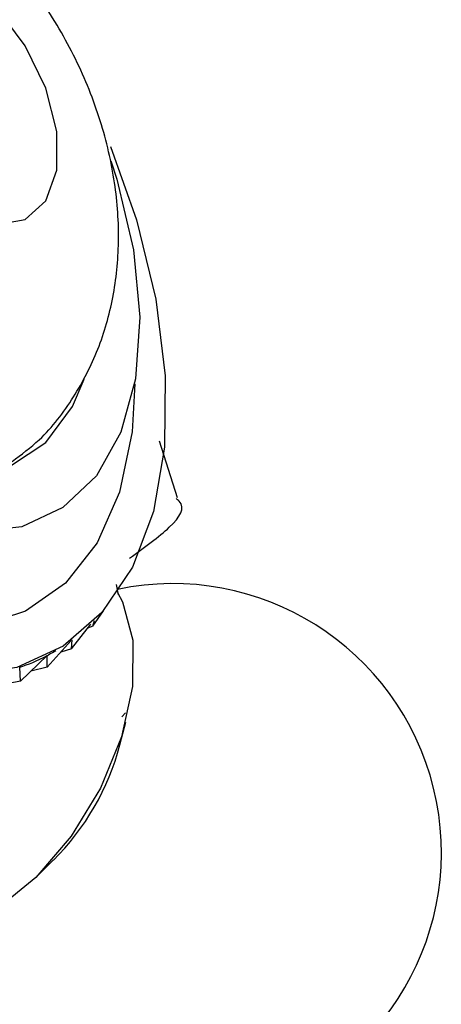
# Model space of a CAD drawing. Units: millimetres. Extents: x 5 to 995, y 5 to 995.
# Drawn here: x 254 to 259, y 108 to 120 of the extents above; entities that cross this region are included whole.
import ezdxf

# ---------------------------------------------------------------- set-up
doc = ezdxf.new("R2010")
doc.units = ezdxf.units.MM

msp = doc.modelspace()

# ---------------------------------------------------------------- linework, layer by layer
at = {"color": 7, "linetype": 'Continuous', "lineweight": 25}
for p, q in [((255.515, 114.044), (255.298, 114.73)), ((254.802, 112.874), (254.775, 112.997)), ((254.492, 112.494), (254.619, 112.68)), ((254.492, 112.494), (254.509, 112.56)), ((254.233, 112.22), (254.465, 112.517)), ((254.492, 112.494), (254.427, 112.468)), ((253.939, 111.996), (254.227, 112.318)), ((254.233, 112.22), (254.242, 112.329)), ((254.004, 112.175), (254.042, 112.197)), ((254.233, 112.22), (254.102, 112.177)), ((253.614, 111.826), (253.937, 112.139)), ((253.939, 112.14), (253.936, 112.138)), ((253.939, 111.996), (253.939, 112.14)), ((253.606, 111.999), (253.601, 111.996)), ((253.614, 111.826), (253.606, 111.999)), ((253.939, 111.996), (253.739, 111.947)), ((253.614, 111.826), (253.342, 111.777)), ((254.884, 111.443), (254.841, 111.395)), ((254.817, 111.057), (254.889, 111.334)), ((253.808, 109.461), (254.012, 109.661))]:
    msp.add_line(p, q, dxfattribs=at)
at = {"color": 7, "linetype": 'Continuous', "lineweight": 25, "flags": 128}
for points in [[(254.71, 118.123), (254.78, 117.901), (254.982, 117.044), (255.059, 116.229), (255.008, 115.485), (254.831, 114.838), (254.534, 114.313), (254.129, 113.927), (253.63, 113.696), (253.054, 113.628), (252.423, 113.724), (251.76, 113.982), (251.088, 114.392), (250.432, 114.939), (249.815, 115.604), (249.26, 116.362), (248.787, 117.187), (248.413, 118.047), (248.151, 118.913), (248.012, 119.753), (247.999, 120.537)], [(251.595, 119.661), (251.662, 119.158), (251.856, 118.633), (252.155, 118.141), (252.528, 117.737), (252.934, 117.464), (253.329, 117.351), (253.67, 117.412), (253.921, 117.638), (254.053, 118.007), (254.053, 118.477), (253.921, 118.999), (253.67, 119.514), (253.329, 119.968), (252.934, 120.312), (252.528, 120.507), (252.155, 120.534), (251.856, 120.388), (251.662, 120.086), (251.595, 119.661)], [(254.704, 118.295), (255.018, 117.409), (255.253, 116.447), (255.367, 115.521), (255.357, 114.657), (255.223, 113.879), (254.969, 113.206), (254.601, 112.659), (254.131, 112.252), (253.57, 111.995), (252.934, 111.896), (252.24, 111.958), (251.507, 112.179), (250.756, 112.552), (250.006, 113.069), (249.278, 113.714), (248.592, 114.47), (247.967, 115.316), (247.42, 116.229), (246.966, 117.185), (246.616, 118.158), (246.381, 119.12), (246.267, 120.046)], [(248.756, 118.438), (249.06, 117.628), (249.471, 116.842), (249.972, 116.115), (250.541, 115.479), (251.153, 114.962), (251.781, 114.585), (252.398, 114.367), (252.977, 114.315), (253.492, 114.433), (253.921, 114.715), (254.246, 115.149), (254.385, 115.479)], [(254.787, 112.899), (254.848, 112.786), (254.974, 112.323), (254.97, 111.765), (254.837, 111.153), (254.584, 110.534), (254.229, 109.953), (253.8, 109.454), (253.328, 109.072), (252.848, 108.837), (252.396, 108.766), (252.005, 108.864)]]:
    msp.add_lwpolyline(points, dxfattribs=at)
at = {"color": 8, "linetype": 'Continuous', "lineweight": 25, "flags": 128}
msp.add_lwpolyline([(254.997, 115.423), (254.966, 114.843), (254.814, 114.115), (254.543, 113.499), (254.159, 113.014), (253.676, 112.675), (253.106, 112.491), (252.468, 112.469), (251.781, 112.609), (251.066, 112.907), (250.345, 113.354), (249.639, 113.936), (248.97, 114.636), (248.358, 115.432), (247.822, 116.3), (247.378, 117.214), (247.04, 118.146), (246.818, 119.067), (246.719, 119.95)], dxfattribs=at)
at = {"color": 7, "linetype": 'Continuous', "lineweight": 25}
for centre, radius, start, end in [((255.458, 109.757), 3.25, 197.7114, 101.8603), ((251.835, 111.848), 3.086, 314.8706, 345.1348)]:
    msp.add_arc(centre, radius, start, end, dxfattribs=at)
for major_axis, ratio, start_param, end_param in [((8.224, 11.88), 0.142074, 3.314296, 3.410128), ((7.876, 11.82), 0.109071, 3.336099, 3.358564)]:
    msp.add_ellipse((261.418, 123.903), major_axis=major_axis, ratio=ratio, start_param=start_param, end_param=end_param, dxfattribs=at)
for points, knots in [([(253.513, 114.484), (253.626, 114.568), (253.917, 114.786), (254.27, 115.253), (254.571, 115.837), (254.753, 116.473), (254.821, 117.151), (254.771, 117.87), (254.597, 118.617), (254.296, 119.366), (253.875, 120.083), (253.339, 120.741), (252.723, 121.282), (252.062, 121.68), (251.393, 121.929), (250.712, 122.042), (250.042, 122.006), (249.53, 121.901), (249.274, 121.761), (249.212, 121.727)], [0, 0, 0, 0, 0.036697, 0.094573, 0.151394, 0.208608, 0.267719, 0.330056, 0.395993, 0.464239, 0.533565, 0.60465, 0.678612, 0.743905, 0.805985, 0.865647, 0.923966, 0.981673, 1, 1, 1, 1]), ([(254.936, 113.316), (255.114, 113.445), (255.48, 113.71), (255.627, 113.935), (255.51, 114.028), (255.497, 114.039)], [0, 0, 0, 0, 0.45616, 0.938628, 1, 1, 1, 1])]:
    msp.add_open_spline(points, degree=3, knots=knots, dxfattribs=at)

doc.saveas('drawing.dxf')
